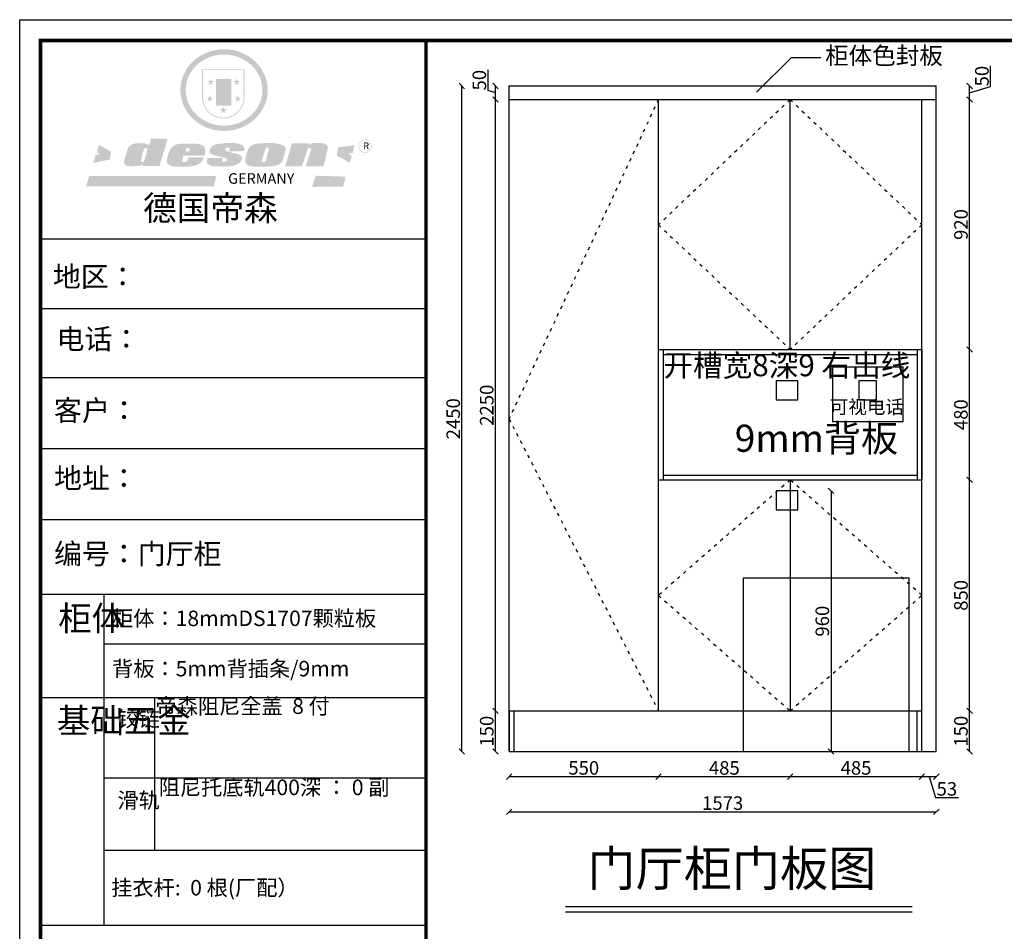
# Model space of a CAD drawing. Units: millimetres. Extents: x 321099 to 333020, y -239293 to -234064.
# Drawn here: x 321099 to 324724, y -237420 to -234064 of the extents above; entities that cross this region are included whole.
import ezdxf

# ---------------------------------------------------------------- set-up
doc = ezdxf.new("R2010")
doc.units = ezdxf.units.MM
doc.linetypes.add('ACAD_ISO03W100', pattern=[30, 12, -18])
doc.layers.add('01', color=7, linetype='Continuous')
doc.styles.get("Standard").update_dxf_attribs({"font": 'txt', "bigfont": 'gbcbig.shx'})
doc.dimstyles.new('111', dxfattribs={"dimtxt": 50, "dimasz": 20, "dimexe": 1.25, "dimexo": 0.625, "dimtad": 1, "dimdec": 0, "dimtxsty": 'Standard', "dimblk": 'OBLIQUE', "dimcen": 2.5, "dimse1": 1, "dimse2": 1, "dimclrd": 30, "dimclrt": 30, "dimadec": 0, "dimazin": 0, "dimtfac": 1, "dimtdec": 0, "dimtmove": 1, "dimatfit": 3, "dimfxl": 1, "dimarcsym": 0})

# ---------------------------------------------------------------- blocks, each defined once
blk = doc.blocks.new('SAF')
h = blk.add_hatch(color=250)
h.dxf.hatch_style = 1
h.paths.add_polyline_path([(129249, 28065.7), (129000.5, 28065.7), (129000.5, 27902.8, 1), (129249, 27902.8)])
h.paths.add_polyline_path([(129243.8, 28060.6), (129243.8, 27902.8, -1), (129005.7, 27902.8), (129005.7, 28060.6)], flags=16)
h = blk.add_hatch(color=256)
h.paths.add_polyline_path([(129224.5, 27997), (129208.9, 27997), (129204.1, 28011.7), (129199.3, 27997), (129183.8, 27997), (129196.4, 27987.9), (129191.6, 27973.1), (129204.1, 27982.2), (129216.7, 27973.1), (129211.9, 27987.9)])
h.paths.add_polyline_path([(129229.6, 27900.8), (129214.1, 27900.8), (129209.3, 27915.5), (129204.5, 27900.8), (129189, 27900.8), (129201.5, 27891.7), (129196.7, 27876.9), (129209.3, 27886), (129221.8, 27876.9), (129217, 27891.7)])
h.paths.add_polyline_path([(129145.3, 27833.8), (129129.8, 27833.8), (129125, 27848.5), (129120.2, 27833.8), (129104.7, 27833.8), (129117.3, 27824.7), (129112.5, 27809.9), (129125, 27819), (129137.6, 27809.9), (129132.8, 27824.7)])
h.paths.add_polyline_path([(129066.4, 27900.8), (129050.9, 27900.8), (129046.1, 27915.5), (129041.3, 27900.8), (129025.8, 27900.8), (129038.3, 27891.7), (129033.6, 27876.9), (129046.1, 27886), (129058.7, 27876.9), (129053.9, 27891.7)])
h.paths.add_polyline_path([(129071.6, 27997), (129056.1, 27997), (129051.3, 28011.7), (129046.5, 27997), (129030.9, 27997), (129043.5, 27987.9), (129038.7, 27973.1), (129051.3, 27982.2), (129063.8, 27973.1), (129059, 27987.9)])
h = blk.add_hatch(color=250)
h.dxf.hatch_style = 1
h.paths.add_polyline_path([(129172.7, 28009.8), (129082.7, 28009.8), (129082.7, 27853.2), (129172.7, 27853.2)])
h.paths.add_polyline_path([(129165, 27861), (129090.4, 27861), (129090.4, 28002.1), (129165, 28002.1)], flags=16)
blk.add_hatch(color=256).paths.add_polyline_path([(129165, 28002.1), (129090.4, 28002.1), (129090.4, 27955.1), (129165, 27955.1)])
h = blk.add_hatch(color=1)
h.dxf.hatch_style = 1
h.paths.add_polyline_path([(129165, 27955.1), (129090.4, 27955.1), (129090.4, 27908), (129165, 27908)])
h = blk.add_hatch(color=2)
h.dxf.hatch_style = 1
h.paths.add_polyline_path([(129165, 27908), (129090.4, 27908), (129090.4, 27861), (129165, 27861)])
h = blk.add_hatch(color=1)
h.dxf.hatch_style = 1
h.paths.add_polyline_path([(128470.6, 27584.9), (128400.4, 27625.3), (128388.3, 27582.4), (128404.8, 27569.6), (128381.4, 27567.7), (128366.7, 27520.3), (128462.4, 27539.1)])
h.paths.add_polyline_path([(129889.6, 27622.7), (129795.5, 27610.5), (129786.4, 27563.5), (129863.8, 27519.5), (129874.5, 27559), (129853.2, 27574.1), (129880.5, 27578.7)])
h.paths.add_polyline_path([(129837.8, 27439.7), (129663.3, 27444.9), (129643.2, 27380.1), (129823.6, 27380.8)])
h.paths.add_polyline_path([(129085.2, 27442.4), (128342, 27443.5), (128325.3, 27382.8), (129069.7, 27383.9)])
h = blk.add_hatch(color=157)
h.paths.add_polyline_path([(128800.7, 27659.2), (128703.6, 27662.3), (128695, 27626.4), (128688, 27626.3), (128686.9, 27626.3), (128685, 27626.7), (128683.6, 27627.2), (128682.2, 27627.7), (128679, 27629.3), (128676.7, 27630.5), (128673.2, 27631.6), (128668.7, 27632.8), (128664.9, 27633.6), (128657.5, 27634.3), (128653.3, 27634.7), (128651.3, 27634.9), (128648.4, 27634.9), (128645.8, 27634.8), (128642.4, 27634.9), (128634, 27634.8), (128630.9, 27634.8), (128628.7, 27634.8), (128627.4, 27634.8), (128625.1, 27634.7), (128623.1, 27634.6), (128621.5, 27634.5), (128620.7, 27634.5), (128619.6, 27634.2), (128617.7, 27633.9), (128615.9, 27633.6), (128611.6, 27632.7), (128606.4, 27631.6), (128603.3, 27630.8), (128602.3, 27630.6), (128601.4, 27630.4), (128600.7, 27630.2), (128599.7, 27630), (128598.8, 27629.7), (128597.9, 27629.5), (128597.8, 27629.5), (128597.4, 27629.4), (128597.3, 27629.4), (128597.1, 27629.3), (128596.7, 27629.2), (128596.3, 27629), (128595.8, 27628.8), (128595.2, 27628.6), (128594.9, 27628.5), (128594.5, 27628.4), (128593.9, 27628.1), (128592.9, 27627.7), (128591.9, 27627.4), (128591.4, 27627.2), (128591, 27627), (128590.5, 27626.8), (128590.1, 27626.6), (128589.6, 27626.3), (128589.3, 27626.1), (128589, 27625.9), (128588.6, 27625.7), (128588.2, 27625.4), (128587.8, 27625.1), (128587.4, 27624.8), (128586.9, 27624.5), (128586.7, 27624.4), (128586.5, 27624.3), (128586.3, 27624.1), (128586.1, 27624), (128585.8, 27623.8), (128585.3, 27623.5), (128584.8, 27623.1), (128584.1, 27622.6), (128583.3, 27622), (128582.6, 27621.5), (128582, 27621), (128581.5, 27620.7), (128581.1, 27620.4), (128580.6, 27620), (128580.3, 27619.8), (128580, 27619.5), (128579.5, 27619.2), (128579.1, 27618.9), (128578.6, 27618.6), (128578.1, 27618.2), (128577.6, 27617.8), (128577, 27617.3), (128576.2, 27616.6), (128575.7, 27616), (128575.3, 27615.5), (128575, 27615), (128574.4, 27614.3), (128573.9, 27613.7), (128573.3, 27612.9), (128572.7, 27612), (128571.9, 27610.9), (128571.2, 27609.7), (128570.6, 27608.8), (128569.8, 27607.6), (128568.9, 27606), (128568.1, 27604.4), (128567.5, 27602.6), (128546.9, 27533.4), (128545.6, 27527.5), (128545.6, 27524.2), (128545.2, 27519.3), (128545.6, 27514.9), (128548.2, 27511.8), (128552.9, 27506.6), (128557.3, 27504.3), (128565.9, 27501.9), (128574.2, 27500.6), (128586.2, 27500.6), (128596.1, 27500.6), (128631.3, 27501.3), (128642.8, 27506.2), (128649.7, 27507.8), (128656.9, 27509.4), (128656.2, 27501.8), (128752.5, 27501.8)])
h.paths.add_polyline_path([(128681.7, 27598.1), (128681.2, 27592), (128663.5, 27529.3), (128661.7, 27526.6), (128659.8, 27524.9), (128646.3, 27524.6), (128644.8, 27526.1), (128644.3, 27527.6), (128644.1, 27529.8), (128662.2, 27600.5), (128663.9, 27604), (128665.3, 27606.4), (128665.9, 27607), (128667, 27607.3), (128669.3, 27607.3), (128681.7, 27607.2), (128682, 27606.8), (128682, 27606.2)], flags=16)
h = blk.add_hatch(color=157)
h.paths.add_polyline_path([(129018.2, 27605.1), (129015.3, 27609.8), (129010.4, 27615.9), (129005.8, 27619.5), (129001.3, 27622.7), (128996.4, 27624.8), (128988.4, 27627.5), (128981.4, 27629.9), (128976.6, 27631.1), (128970.2, 27631.9), (128887.3, 27632.6), (128879.3, 27632.1), (128870.6, 27631.1), (128862.9, 27629.8), (128856.1, 27628.1), (128849.3, 27625.8), (128843.4, 27623.4), (128838.1, 27621), (128833.8, 27618.7), (128829.6, 27615.7), (128825.4, 27611.8), (128821.4, 27607.2), (128818.6, 27603.4), (128815.2, 27598.5), (128812.2, 27593.9), (128810.5, 27589.8), (128798.7, 27551.2), (128796.4, 27538.4), (128795.2, 27528.7), (128795.4, 27523.3), (128795.7, 27521.9), (128796.1, 27520.7), (128796.6, 27519.4), (128797.9, 27517.8), (128799.4, 27516), (128801.9, 27513.9), (128805.3, 27511.5), (128808.7, 27509), (128814.8, 27505.1), (128820.1, 27503.2), (128828.3, 27500.7), (128838.8, 27499.8), (128849.2, 27498.8), (128861.5, 27498.2), (128925, 27498.4), (128936.8, 27499.7), (128944.1, 27500.9), (128951.1, 27502.2), (128959.3, 27504.2), (128968.6, 27507.3), (128975.4, 27510.6), (128980.3, 27512.9), (128985.7, 27515.6), (128990.4, 27519), (128994.4, 27523), (128999, 27528.8), (129003, 27534.1), (129005.7, 27538.6), (129009.1, 27545.4), (129011.8, 27552.7), (128921.5, 27552.7), (128919.9, 27544.8), (128917.1, 27539.7), (128915, 27532.3), (128912.3, 27528), (128906.7, 27525.2), (128893.2, 27524.9), (128886.3, 27525.7), (128886.6, 27530.3), (128889.4, 27541.7), (128891.9, 27561.8), (129016.9, 27561.8), (129019.3, 27574.1), (129020.4, 27582), (129020.3, 27589), (129019.8, 27595.8)])
h.paths.add_polyline_path([(128905.6, 27594.1), (128906.5, 27597.6), (128907.7, 27600.8), (128909.3, 27603.2), (128910.7, 27605.1), (128911.6, 27605.7), (128913.4, 27607.1), (128915.8, 27607.7), (128917.6, 27607.7), (128920.8, 27607.7), (128922.6, 27607.4), (128924.9, 27607), (128926.5, 27605.1), (128927.8, 27603.6), (128928, 27601.7), (128928.2, 27600.2), (128928.2, 27596.2), (128927.6, 27592.1), (128927.2, 27589.7), (128926.6, 27586.4), (128904.6, 27586.2), (128905.2, 27591.1)], flags=16)
h.paths.add_polyline_path([(129167.3, 27581.7), (129163.2, 27583), (129158.9, 27583.9), (129154.5, 27585), (129149.3, 27586.6), (129145, 27588.2), (129141.7, 27589.6), (129139, 27591.6), (129136.6, 27595.3), (129136.2, 27597.6), (129136.1, 27599.1), (129136.1, 27601.1), (129136.3, 27602.9), (129136.8, 27605), (129137.2, 27605.7), (129137.7, 27606.4), (129138.3, 27607.6), (129139.6, 27607.6), (129162.1, 27608), (129161.9, 27592.4), (129158.1, 27592.4), (129157.6, 27587.6), (129244.5, 27588.3), (129246, 27592), (129246.7, 27595.1), (129247.2, 27598.8), (129247.2, 27603.9), (129246.5, 27610.3), (129242.7, 27616.5), (129238.3, 27620.4), (129233.6, 27623.5), (129227, 27626.8), (129220.2, 27629.7), (129212.6, 27631.7), (129197.6, 27634.6), (129185.1, 27635.8), (129168.6, 27635.9), (129154.8, 27635.9), (129142.6, 27635.6), (129128.9, 27634.5), (129117.8, 27633.4), (129105.9, 27631.7), (129093.8, 27629.7), (129089.5, 27628.8), (129083.5, 27627.6), (129074.1, 27625), (129069.8, 27623.2), (129064.5, 27620.1), (129060.5, 27617.3), (129057, 27614.1), (129054.6, 27611.7), (129053.7, 27610.6), (129052.9, 27609.6), (129051.4, 27607.7), (129050.1, 27606.1), (129049.1, 27604.8), (129048.3, 27603.7), (129047.6, 27602), (129047, 27600.5), (129046, 27597.8), (129045.5, 27596.1), (129044.9, 27594.1), (129044.6, 27591.9), (129044.3, 27588.6), (129044.3, 27587.1), (129044.3, 27584.3), (129044.3, 27582.3), (129044.7, 27580.2), (129045.7, 27578.8), (129048, 27576.7), (129050.8, 27574.7), (129056.5, 27570.5), (129060.5, 27568.7), (129063, 27567.7), (129066.2, 27566.6), (129071.5, 27565.1), (129076.2, 27563.8), (129081.9, 27562), (129099.9, 27556.9), (129127, 27550.9), (129137.9, 27547.9), (129143, 27546.8), (129144.1, 27546), (129144.6, 27545.2), (129144.9, 27540.8), (129145, 27534.2), (129144.5, 27532.7), (129143.9, 27531.6), (129141, 27529.3), (129138.1, 27527), (129136.6, 27526.5), (129134.5, 27526.4), (129118.3, 27526.4), (129117.7, 27527.1), (129117.8, 27537.6), (129117.6, 27538.8), (129118.2, 27540.4), (129118.7, 27542.1), (129119, 27542.7), (129121.3, 27544.4), (129121.1, 27548.1), (129031.2, 27548.5), (129030.8, 27535.3), (129029.8, 27527.4), (129029.6, 27524.4), (129029.8, 27521.4), (129030.4, 27519), (129031.9, 27516.6), (129035.5, 27513.4), (129039.6, 27511.1), (129043.3, 27508.9), (129050.2, 27505.5), (129057.2, 27503.4), (129066.2, 27500.9), (129074.3, 27499.4), (129085, 27499), (129156.4, 27499), (129168.6, 27500.5), (129186.2, 27504), (129196.9, 27508), (129211.7, 27514.2), (129215.5, 27516), (129218.9, 27518.3), (129222.8, 27522.2), (129226.7, 27527.2), (129229.7, 27532.1), (129232.1, 27538.3), (129233.2, 27544.3), (129233.5, 27548.7), (129233.4, 27552), (129232.4, 27555.7), (129230.5, 27558.6), (129228, 27561), (129225.1, 27563.1), (129221.6, 27565.2), (129217.7, 27567.5), (129213.3, 27569.2), (129206.1, 27572.3), (129198.3, 27574.1), (129190.4, 27575.2), (129184.7, 27576.4), (129180.4, 27577.6), (129176.4, 27578.8), (129172.1, 27580.1)])
h.paths.add_polyline_path([(129467.5, 27527.5), (129470.5, 27533.4), (129485.7, 27585.3), (129488.9, 27597.3), (129488.9, 27602), (129487.3, 27606.8), (129484.7, 27611), (129482.8, 27613.9), (129479.9, 27617), (129476.8, 27619.3), (129473.4, 27621.4), (129467.4, 27624.4), (129461.5, 27626.7), (129450.5, 27629.9), (129436.5, 27632.5), (129427.2, 27633.9), (129415.6, 27635.4), (129402.2, 27636), (129342.7, 27634), (129333.9, 27633.9), (129321, 27631.8), (129312.7, 27630.1), (129304.6, 27627.7), (129297, 27625), (129287.5, 27619.2), (129281.4, 27614.3), (129276.2, 27609.7), (129272.8, 27605.2), (129269.2, 27597.5), (129265.8, 27590.2), (129253.7, 27545.4), (129253.7, 27534.5), (129254, 27530.1), (129254.6, 27524.3), (129255, 27521.1), (129256.4, 27517.8), (129258.2, 27514.9), (129260.4, 27512.4), (129263.9, 27509.7), (129267.8, 27507.2), (129273.6, 27504.6), (129277.2, 27503.2), (129281.8, 27501.7), (129286.6, 27500.6), (129290.8, 27499.7), (129295.5, 27499.3), (129302.1, 27498.4), (129308.2, 27497.7), (129315.5, 27497.8), (129404.5, 27499.1), (129410.7, 27499.7), (129417, 27500.7), (129422.3, 27502), (129429.7, 27503.9), (129440, 27507.2), (129446.4, 27509.9), (129452, 27513), (129456.8, 27516.2), (129460.8, 27519.5), (129464.4, 27523.2)])
h.paths.add_polyline_path([(129348.8, 27528.6), (129349, 27530), (129371.8, 27602.9), (129373.5, 27606.1), (129374.5, 27607.2), (129375.8, 27607.6), (129377.4, 27607.8), (129389.3, 27607.8), (129390.5, 27607.7), (129391.8, 27606.8), (129391.8, 27604.8), (129373.1, 27530.5), (129372, 27528.5), (129370.4, 27527.1), (129368, 27526.3), (129364.5, 27525.8), (129350.1, 27524.9), (129349.6, 27525.4), (129349.2, 27526.3), (129349, 27527.4)], flags=16)
h.paths.add_polyline_path([(129617.6, 27604.2), (129618.5, 27605.6), (129619.6, 27606.6), (129620.9, 27607.1), (129623.2, 27607.1), (129631.1, 27607.1), (129633.5, 27607), (129635.1, 27606.4), (129635.9, 27604.9), (129636.1, 27602.2), (129636.3, 27599), (129636.1, 27596), (129635.9, 27593.1), (129635, 27590.4), (129605.8, 27500.7), (129709.6, 27500.7), (129733.9, 27597.4), (129734.5, 27604.5), (129734.7, 27609.3), (129734.4, 27615.5), (129733.9, 27618.1), (129733, 27620.2), (129731.4, 27621.8), (129728.6, 27624.3), (129722, 27627.8), (129713.8, 27631.1), (129707.2, 27633.5), (129705.4, 27634.4), (129702.7, 27635.3), (129700.4, 27635.7), (129698.4, 27635.9), (129696.6, 27636), (129688.2, 27636), (129680.8, 27636.1), (129670.7, 27636.2), (129664.9, 27636.1), (129658.3, 27635.9), (129655.2, 27635.6), (129652.1, 27635.3), (129649.2, 27634.9), (129646.1, 27634.3), (129642.5, 27633.6), (129639.9, 27632.7), (129637.3, 27631.6), (129634.8, 27630.3), (129632.9, 27629.1), (129631, 27628), (129628.7, 27626), (129624.7, 27626.2), (129626, 27633.6), (129525.6, 27634.3), (129485.6, 27500), (129584.9, 27500.8)])
h = blk.add_hatch(color=157)
h.dxf.hatch_style = 1
h.paths.add_polyline_path([(129913.2, 27617.2, 1), (129990.9, 27617.2, 1)])
h.paths.add_polyline_path([(129987.7, 27617.2, -1), (129916.4, 27617.2, -1)], flags=16)
at = {"color": 157, "attachment_point": 1}
for s, insert, char_height, width in [('{\\fArial|b0|i0|c0|p34;R}', (129941.1, 27638.8), 39.537, 33.171), ('{\\fArial|b0|i0|c0|p34;GERMANY}', (129153, 27459.7), 61.776, 102919.526)]:
    blk.add_mtext(s, dxfattribs=dict(at, insert=insert, char_height=char_height, width=width))
blk = doc.blocks.new('AFERT')
h = blk.add_hatch(color=250)
h.dxf.hatch_style = 1
edge = h.paths.add_edge_path()
edge.add_spline(control_points=[(128874.9, 27944.3), (128874.9, 27937.6), (128875.2, 27930.9), (128876.7, 27913.3), (128878.6, 27902.3), (128883.8, 27880.9), (128887.2, 27870.3), (128895.5, 27849.7), (128900.4, 27839.7), (128911.7, 27820.5), (128918, 27811.2), (128931.9, 27793.6), (128939.6, 27785.3), (128955.9, 27769.8), (128964.6, 27762.5), (128983.1, 27749.2), (128992.8, 27743.2), (129012.9, 27732.4), (129023.4, 27727.6), (129044.9, 27719.5), (129055.9, 27716.1), (129078.4, 27710.8), (129089.8, 27708.9), (129112.8, 27706.5), (129124.4, 27706.1), (129147.5, 27706.6), (129159, 27707.6), (129181.9, 27711.1), (129193.2, 27713.6), (129215.3, 27720), (129226.2, 27723.9), (129247.2, 27733), (129257.4, 27738.3), (129275.3, 27749), (129283.1, 27754.4), (129298.1, 27765.8), (129305.3, 27772), (129318.8, 27785), (129325.2, 27791.9), (129337, 27806.3), (129342.5, 27813.8), (129352.6, 27829.5), (129357.1, 27837.6), (129366, 27855.8), (129370.1, 27866.1), (129376.7, 27887.1), (129379.3, 27897.8), (129382.8, 27919.5), (129383.8, 27930.5), (129384, 27950.6), (129383.6, 27959.9), (129381.7, 27976.6), (129380.4, 27984.2), (129377.2, 27999.1), (129375.2, 28006.5), (129370.4, 28021.1), (129367.7, 28028.3), (129361, 28043.5), (129356.9, 28051.4), (129347.8, 28066.9), (129342.8, 28074.4), (129331.9, 28088.7), (129326.1, 28095.6), (129313.6, 28108.7), (129307, 28115), (129290.8, 28128.7), (129280.8, 28135.9), (129259.9, 28149), (129248.9, 28154.8), (129228.2, 28163.8), (129218.6, 28167.4), (129196.7, 28174.1), (129184.3, 28177), (129161.3, 28180.6), (129150.8, 28181.7), (129127.5, 28182.6), (129114.7, 28182.2), (129091.6, 28179.9), (129081.1, 28178.2), (129058.5, 28173.2), (129046.4, 28169.6), (129023.3, 28161), (129012.3, 28155.9), (128992.8, 28145.4), (128984.3, 28140.1), (128966.3, 28127.4), (128957, 28119.8), (128939.7, 28103.5), (128931.7, 28094.7), (128917.1, 28076.2), (128910.5, 28066.4), (128900.1, 28048), (128895.9, 28039.6), (128888.1, 28020.9), (128884.6, 28010.5), (128879.2, 27989.4), (128877.3, 27978.7), (128875.3, 27960.1), (128874.9, 27952.2), (128874.9, 27944.3)], knot_values=[0, 0, 0, 0, 0.08344, 0.08344, 0.221011, 0.221011, 0.358582, 0.358582, 0.496153, 0.496153, 0.633724, 0.633724, 0.771295, 0.771295, 0.908866, 0.908866, 1.046437, 1.046437, 1.184008, 1.184008, 1.321579, 1.321579, 1.45915, 1.45915, 1.596721, 1.596721, 1.734292, 1.734292, 1.871863, 1.871863, 2.009434, 2.009434, 2.147005, 2.147005, 2.261445, 2.261445, 2.375884, 2.375884, 2.490324, 2.490324, 2.604764, 2.604764, 2.719204, 2.719204, 2.856038, 2.856038, 2.992873, 2.992873, 3.129708, 3.129708, 3.244736, 3.244736, 3.340002, 3.340002, 3.435269, 3.435269, 3.530535, 3.530535, 3.641049, 3.641049, 3.751563, 3.751563, 3.862077, 3.862077, 3.972591, 3.972591, 4.120868, 4.120868, 4.269951, 4.269951, 4.392246, 4.392246, 4.543829, 4.543829, 4.669237, 4.669237, 4.820987, 4.820987, 4.946437, 4.946437, 5.096748, 5.096748, 5.242147, 5.242147, 5.36333, 5.36333, 5.508179, 5.508179, 5.653028, 5.653028, 5.797877, 5.797877, 5.914044, 5.914044, 6.049342, 6.049342, 6.184641, 6.184641, 6.283185, 6.283185, 6.283185, 6.283185], degree=3, periodic=0)
edge = h.paths.add_edge_path(flags=16)
edge.add_ellipse((129129.4, 27944.3), major_axis=(-223.6, 0), ratio=0.926136, start_angle=0, end_angle=360)
blk.add_blockref('SAF', (0, 0))
blk = doc.blocks.new('_Oblique')
at = {"color": 0, "linetype": 'ByBlock', "lineweight": -2}
blk.add_line((-0.5, -0.5), (0.5, 0.5), dxfattribs=at)
blk = doc.blocks.new('*D16')
at = {"color": 30, "lineweight": -2, "transparency": 16777216}
blk.add_line((324086.2, -235798.2), (324086.2, -236758.2), dxfattribs=at)
at = {"layer": 'Defpoints', "color": 0, "transparency": 16777216}
for p in [(323963.8, -235798.2), (323963.8, -236758.2), (324086.2, -236758.2)]:
    blk.add_point(p, dxfattribs=at)
at = {"color": 30, "lineweight": -2, "transparency": 16777216, "xscale": 20, "yscale": 20, "zscale": 20}
for p, rotation in [((324086.2, -235798.2), 90), ((324086.2, -236758.2), 270)]:
    blk.add_blockref('_Oblique', p, dxfattribs=dict(at, rotation=rotation))
at = {"color": 30, "transparency": 16777216, "insert": (324060.6, -236278.2), "char_height": 50, "attachment_point": 5, "rotation": 90}
blk.add_mtext('960', dxfattribs=at)
blk = doc.blocks.new('*D17')
at = {"color": 30, "lineweight": -2, "transparency": 16777216}
blk.add_line((322900.8, -236850.5), (323450.8, -236850.5), dxfattribs=at)
at = {"layer": 'Defpoints', "color": 0, "transparency": 16777216}
for p in [(323450.8, -236608.2), (322900.8, -236683.2), (323450.8, -236850.5)]:
    blk.add_point(p, dxfattribs=at)
at = {"color": 30, "lineweight": -2, "transparency": 16777216, "xscale": 20, "yscale": 20, "zscale": 20, "rotation": 180}
blk.add_blockref('_Oblique', (322900.8, -236850.5), dxfattribs=at)
at = {"color": 30, "lineweight": -2, "transparency": 16777216, "xscale": 20, "yscale": 20, "zscale": 20}
blk.add_blockref('_Oblique', (323450.8, -236850.5), dxfattribs=at)
at = {"color": 30, "transparency": 16777216, "insert": (323175.8, -236824.8), "char_height": 50, "attachment_point": 5}
blk.add_mtext('550', dxfattribs=at)
blk = doc.blocks.new('*D18')
at = {"color": 30, "lineweight": -2, "transparency": 16777216}
blk.add_line((323450.8, -236850.5), (323935.8, -236850.5), dxfattribs=at)
at = {"layer": 'Defpoints', "color": 0, "transparency": 16777216}
for p in [(323450.8, -236608.2), (323935.8, -236608.2), (323935.8, -236850.5)]:
    blk.add_point(p, dxfattribs=at)
at = {"color": 30, "lineweight": -2, "transparency": 16777216, "xscale": 20, "yscale": 20, "zscale": 20, "rotation": 180}
blk.add_blockref('_Oblique', (323450.8, -236850.5), dxfattribs=at)
at = {"color": 30, "lineweight": -2, "transparency": 16777216, "xscale": 20, "yscale": 20, "zscale": 20}
blk.add_blockref('_Oblique', (323935.8, -236850.5), dxfattribs=at)
at = {"color": 30, "transparency": 16777216, "insert": (323693.3, -236824.8), "char_height": 50, "attachment_point": 5}
blk.add_mtext('485', dxfattribs=at)
blk = doc.blocks.new('*D19')
at = {"color": 30, "lineweight": -2, "transparency": 16777216}
blk.add_line((323935.8, -236850.5), (324420.8, -236850.5), dxfattribs=at)
at = {"layer": 'Defpoints', "color": 0, "transparency": 16777216}
for p in [(323935.8, -236608.2), (324420.8, -236608.2), (324420.8, -236850.5)]:
    blk.add_point(p, dxfattribs=at)
at = {"color": 30, "lineweight": -2, "transparency": 16777216, "xscale": 20, "yscale": 20, "zscale": 20, "rotation": 180}
blk.add_blockref('_Oblique', (323935.8, -236850.5), dxfattribs=at)
at = {"color": 30, "lineweight": -2, "transparency": 16777216, "xscale": 20, "yscale": 20, "zscale": 20}
blk.add_blockref('_Oblique', (324420.8, -236850.5), dxfattribs=at)
at = {"color": 30, "transparency": 16777216, "insert": (324178.3, -236824.8), "char_height": 50, "attachment_point": 5}
blk.add_mtext('485', dxfattribs=at)
blk = doc.blocks.new('*D20')
at = {"color": 30, "lineweight": -2, "transparency": 16777216}
for p, q in [((324420.8, -236850.5), (324473.8, -236850.5)), ((324447.3, -236850.5), (324470.4, -236927.6)), ((324470.4, -236927.6), (324555, -236927.6))]:
    blk.add_line(p, q, dxfattribs=at)
at = {"layer": 'Defpoints', "color": 0, "transparency": 16777216}
for p in [(324420.8, -236608.2), (324473.8, -236618.5), (324473.8, -236850.5)]:
    blk.add_point(p, dxfattribs=at)
at = {"color": 30, "lineweight": -2, "transparency": 16777216, "xscale": 20, "yscale": 20, "zscale": 20, "rotation": 180}
blk.add_blockref('_Oblique', (324420.8, -236850.5), dxfattribs=at)
at = {"color": 30, "lineweight": -2, "transparency": 16777216, "xscale": 20, "yscale": 20, "zscale": 20}
blk.add_blockref('_Oblique', (324473.8, -236850.5), dxfattribs=at)
at = {"color": 30, "transparency": 16777216, "insert": (324512.7, -236902), "char_height": 50, "attachment_point": 5}
blk.add_mtext('53', dxfattribs=at)
blk = doc.blocks.new('*D21')
at = {"color": 30, "lineweight": -2, "transparency": 16777216}
blk.add_line((322900.8, -236980), (324473.8, -236980), dxfattribs=at)
at = {"layer": 'Defpoints', "color": 0, "transparency": 16777216}
for p in [(322900.8, -236608.2), (324473.8, -236618.5), (324473.8, -236980)]:
    blk.add_point(p, dxfattribs=at)
at = {"color": 30, "lineweight": -2, "transparency": 16777216, "xscale": 20, "yscale": 20, "zscale": 20, "rotation": 180}
blk.add_blockref('_Oblique', (322900.8, -236980), dxfattribs=at)
at = {"color": 30, "lineweight": -2, "transparency": 16777216, "xscale": 20, "yscale": 20, "zscale": 20}
blk.add_blockref('_Oblique', (324473.8, -236980), dxfattribs=at)
at = {"color": 30, "transparency": 16777216, "insert": (323687.3, -236954.4), "char_height": 50, "attachment_point": 5}
blk.add_mtext('1573', dxfattribs=at)
blk = doc.blocks.new('*D22')
at = {"color": 30, "lineweight": -2, "transparency": 16777216}
blk.add_line((322850.6, -236758.2), (322850.6, -236608.2), dxfattribs=at)
at = {"layer": 'Defpoints', "color": 0, "transparency": 16777216}
for p in [(322850.6, -236608.2), (322918.8, -236608.2), (322918.8, -236758.2)]:
    blk.add_point(p, dxfattribs=at)
at = {"color": 30, "lineweight": -2, "transparency": 16777216, "xscale": 20, "yscale": 20, "zscale": 20}
for p, rotation in [((322850.6, -236608.2), 90), ((322850.6, -236758.2), 270)]:
    blk.add_blockref('_Oblique', p, dxfattribs=dict(at, rotation=rotation))
at = {"color": 30, "transparency": 16777216, "insert": (322825, -236683.2), "char_height": 50, "attachment_point": 5, "rotation": 90}
blk.add_mtext('150', dxfattribs=at)
blk = doc.blocks.new('*D23')
at = {"color": 30, "lineweight": -2, "transparency": 16777216}
blk.add_line((322850.6, -236608.2), (322850.6, -234358.2), dxfattribs=at)
at = {"layer": 'Defpoints', "color": 0, "transparency": 16777216}
for p in [(322850.6, -234358.2), (322900.8, -234358.2), (322918.8, -236608.2)]:
    blk.add_point(p, dxfattribs=at)
at = {"color": 30, "lineweight": -2, "transparency": 16777216, "xscale": 20, "yscale": 20, "zscale": 20}
for p, rotation in [((322850.6, -234358.2), 90), ((322850.6, -236608.2), 270)]:
    blk.add_blockref('_Oblique', p, dxfattribs=dict(at, rotation=rotation))
at = {"color": 30, "transparency": 16777216, "insert": (322825, -235483.2), "char_height": 50, "attachment_point": 5, "rotation": 90}
blk.add_mtext('2250', dxfattribs=at)
blk = doc.blocks.new('*D24')
at = {"color": 30, "lineweight": -2, "transparency": 16777216}
for p, q in [((322823.4, -234325), (322823.4, -234248.8)), ((322850.6, -234333.2), (322823.4, -234325)), ((322850.6, -234358.2), (322850.6, -234308.2))]:
    blk.add_line(p, q, dxfattribs=at)
at = {"layer": 'Defpoints', "color": 0, "transparency": 16777216}
for p in [(322850.6, -234308.2), (322900.8, -234308.2), (322900.8, -234358.2)]:
    blk.add_point(p, dxfattribs=at)
at = {"color": 30, "lineweight": -2, "transparency": 16777216, "xscale": 20, "yscale": 20, "zscale": 20}
for p, rotation in [((322850.6, -234308.2), 90), ((322850.6, -234358.2), 270)]:
    blk.add_blockref('_Oblique', p, dxfattribs=dict(at, rotation=rotation))
at = {"color": 30, "transparency": 16777216, "insert": (322797.8, -234286.9), "char_height": 50, "attachment_point": 5, "rotation": 90}
blk.add_mtext('50', dxfattribs=at)
blk = doc.blocks.new('*D25')
at = {"color": 30, "lineweight": -2, "transparency": 16777216}
blk.add_line((322727.2, -236758.2), (322727.2, -234308.2), dxfattribs=at)
at = {"layer": 'Defpoints', "color": 0, "transparency": 16777216}
for p in [(322727.2, -234308.2), (322990.9, -234308.2), (322990.9, -236758.2)]:
    blk.add_point(p, dxfattribs=at)
at = {"color": 30, "lineweight": -2, "transparency": 16777216, "xscale": 20, "yscale": 20, "zscale": 20}
for p, rotation in [((322727.2, -234308.2), 90), ((322727.2, -236758.2), 270)]:
    blk.add_blockref('_Oblique', p, dxfattribs=dict(at, rotation=rotation))
at = {"color": 30, "transparency": 16777216, "insert": (322701.6, -235533.2), "char_height": 50, "attachment_point": 5, "rotation": 90}
blk.add_mtext('2450', dxfattribs=at)
blk = doc.blocks.new('*D26')
at = {"color": 30, "lineweight": -2, "transparency": 16777216}
blk.add_line((324596.6, -236758.2), (324596.6, -236608.2), dxfattribs=at)
at = {"layer": 'Defpoints', "color": 0, "transparency": 16777216}
for p in [(324284.4, -236608.2), (324596.6, -236608.2), (324284.4, -236758.2)]:
    blk.add_point(p, dxfattribs=at)
at = {"color": 30, "lineweight": -2, "transparency": 16777216, "xscale": 20, "yscale": 20, "zscale": 20}
for p, rotation in [((324596.6, -236608.2), 90), ((324596.6, -236758.2), 270)]:
    blk.add_blockref('_Oblique', p, dxfattribs=dict(at, rotation=rotation))
at = {"color": 30, "transparency": 16777216, "insert": (324571, -236683.2), "char_height": 50, "attachment_point": 5, "rotation": 90}
blk.add_mtext('150', dxfattribs=at)
blk = doc.blocks.new('*D27')
at = {"color": 30, "lineweight": -2, "transparency": 16777216}
blk.add_line((324596.6, -236608.2), (324596.6, -235758.2), dxfattribs=at)
at = {"layer": 'Defpoints', "color": 0, "transparency": 16777216}
for p in [(324420.8, -235758.2), (324596.6, -235758.2), (324284.4, -236608.2)]:
    blk.add_point(p, dxfattribs=at)
at = {"color": 30, "lineweight": -2, "transparency": 16777216, "xscale": 20, "yscale": 20, "zscale": 20}
for p, rotation in [((324596.6, -235758.2), 90), ((324596.6, -236608.2), 270)]:
    blk.add_blockref('_Oblique', p, dxfattribs=dict(at, rotation=rotation))
at = {"color": 30, "transparency": 16777216, "insert": (324571, -236183.2), "char_height": 50, "attachment_point": 5, "rotation": 90}
blk.add_mtext('850', dxfattribs=at)
blk = doc.blocks.new('*D28')
at = {"color": 30, "lineweight": -2, "transparency": 16777216}
blk.add_line((324596.6, -235758.2), (324596.6, -235278.2), dxfattribs=at)
at = {"layer": 'Defpoints', "color": 0, "transparency": 16777216}
for p in [(324420.8, -235278.2), (324596.6, -235278.2), (324420.8, -235758.2)]:
    blk.add_point(p, dxfattribs=at)
at = {"color": 30, "lineweight": -2, "transparency": 16777216, "xscale": 20, "yscale": 20, "zscale": 20}
for p, rotation in [((324596.6, -235278.2), 90), ((324596.6, -235758.2), 270)]:
    blk.add_blockref('_Oblique', p, dxfattribs=dict(at, rotation=rotation))
at = {"color": 30, "transparency": 16777216, "insert": (324571, -235518.2), "char_height": 50, "attachment_point": 5, "rotation": 90}
blk.add_mtext('480', dxfattribs=at)
blk = doc.blocks.new('*D29')
at = {"color": 30, "lineweight": -2, "transparency": 16777216}
blk.add_line((324596.6, -235278.2), (324596.6, -234358.2), dxfattribs=at)
at = {"layer": 'Defpoints', "color": 0, "transparency": 16777216}
for p in [(324420.8, -234358.2), (324596.6, -234358.2), (324420.8, -235278.2)]:
    blk.add_point(p, dxfattribs=at)
at = {"color": 30, "lineweight": -2, "transparency": 16777216, "xscale": 20, "yscale": 20, "zscale": 20}
for p, rotation in [((324596.6, -234358.2), 90), ((324596.6, -235278.2), 270)]:
    blk.add_blockref('_Oblique', p, dxfattribs=dict(at, rotation=rotation))
at = {"color": 30, "transparency": 16777216, "insert": (324571, -234818.2), "char_height": 50, "attachment_point": 5, "rotation": 90}
blk.add_mtext('920', dxfattribs=at)
blk = doc.blocks.new('*D30')
at = {"color": 30, "lineweight": -2, "transparency": 16777216}
for p, q in [((324673.8, -234310), (324673.8, -234233.8)), ((324596.6, -234358.2), (324596.6, -234308.2)), ((324596.6, -234333.2), (324673.8, -234310))]:
    blk.add_line(p, q, dxfattribs=at)
at = {"layer": 'Defpoints', "color": 0, "transparency": 16777216}
for p in [(324430.3, -234308.2), (324596.6, -234308.2), (324420.8, -234358.2)]:
    blk.add_point(p, dxfattribs=at)
at = {"color": 30, "lineweight": -2, "transparency": 16777216, "xscale": 20, "yscale": 20, "zscale": 20}
for p, rotation in [((324596.6, -234308.2), 90), ((324596.6, -234358.2), 270)]:
    blk.add_blockref('_Oblique', p, dxfattribs=dict(at, rotation=rotation))
at = {"color": 30, "transparency": 16777216, "insert": (324648.2, -234271.9), "char_height": 50, "attachment_point": 5, "rotation": 90}
blk.add_mtext('50', dxfattribs=at)

msp = doc.modelspace()

# ---------------------------------------------------------------- linework, layer by layer
at = {"color": 0}
for p, q in [((322900.8, -236758.2), (322900.8, -234308.2)), ((322900.8, -234308.2), (324473.8, -234308.2)), ((324473.8, -236758.2), (324473.8, -234308.2)), ((322900.8, -234358.2), (324473.8, -234358.2)), ((323450.8, -236608.2), (323450.8, -234358.2)), ((323935.8, -235278.2), (323935.8, -234358.2)), ((324420.8, -236758.2), (324420.8, -234358.2)), ((323450.8, -235278.2), (324420.8, -235278.2)), ((323450.8, -235758.2), (323450.8, -235278.2)), ((323450.8, -235278.2), (324420.8, -235278.2)), ((323468.8, -235758.2), (323468.8, -235278.2)), ((324402.8, -235278.2), (324402.8, -235758.2)), ((324420.8, -235278.2), (324420.8, -235758.2)), ((323468.8, -235296.2), (324402.8, -235296.2)), ((323468.8, -235740.2), (324402.8, -235740.2)), ((323450.8, -235758.2), (324420.8, -235758.2)), ((323935.8, -235758.2), (323935.8, -236608.2)), ((322900.8, -236608.2), (324420.8, -236608.2)), ((322900.8, -236608.2), (322900.8, -236758.2)), ((322918.8, -236608.2), (322918.8, -236758.2)), ((324402.8, -236758.2), (324402.8, -236608.2)), ((324420.8, -236758.2), (324420.8, -236608.2)), ((322900.8, -236758.2), (324473.8, -236758.2))]:
    msp.add_line(p, q, dxfattribs=at)
at = {"color": 0, "linetype": 'ByBlock', "lineweight": -3}
for p, q in [((322595.2, -234872.7), (321175.4, -234872.7)), ((322472.8, -234872.7), (321175.4, -234872.7)), ((322472.8, -234872.7), (321175.4, -234872.7)), ((322595.2, -235128.1), (321175.4, -235128.1)), ((322595.2, -235382.6), (321183.5, -235382.6)), ((322595.2, -235643.8), (321175.4, -235643.8)), ((322595.2, -235905), (321175.4, -235905)), ((321409, -236180.6), (321409, -237398.2)), ((322595.2, -236363.4), (321409, -236363.4)), ((322595.2, -236560.1), (321175.4, -236560.1)), ((322595.2, -236856.4), (321409, -236856.4)), ((322595.2, -237122.4), (321409, -237122.4)), ((322595.2, -237398.2), (321175.4, -237398.2))]:
    msp.add_line(p, q, dxfattribs=at)
at = {"color": 251, "linetype": 'ACAD_ISO03W100'}
for p, q in [((323935.8, -235758.2), (323450.8, -236183.2)), ((324420.8, -236183.1), (323935.8, -235758.2)), ((323450.8, -236183.2), (323935.8, -236608.2)), ((323935.8, -236608.2), (324420.8, -236183.1))]:
    msp.add_line(p, q, dxfattribs=at)
at = {"color": 1}
for p, q in [((323763.8, -236118.2), (324373.8, -236118.2)), ((323763.8, -236758.2), (323763.8, -236118.2)), ((324373.8, -236758.2), (324373.8, -236118.2))]:
    msp.add_line(p, q, dxfattribs=at)
at = {"color": 0, "linetype": 'ByBlock', "lineweight": -3, "ltscale": 3}
msp.add_line((321595.9, -236560.1), (321595.9, -237122.4), dxfattribs=at)
at = {"color": 2, "linetype": 'ByBlock', "lineweight": -3}
for p, q in [((323108, -237328.7), (324385.4, -237328.7)), ((323108, -237348.7), (324385.4, -237348.7))]:
    msp.add_line(p, q, dxfattribs=at)
at = {"color": 0, "linetype": 'ByBlock', "lineweight": -3}
msp.add_lwpolyline([(328367.9, -239129.9), (321098.9, -239129.9), (321098.9, -234064.2), (328367.9, -234064.2)], close=True, dxfattribs=at)
msp.add_lwpolyline([(328367.9, -239129.9), (321098.9, -239129.9), (321098.9, -234064.2), (328367.9, -234064.2)], close=True, dxfattribs=at)
msp.add_lwpolyline([(328367.9, -239129.9), (321098.9, -239129.9), (321098.9, -234064.2), (328367.9, -234064.2)], close=True, dxfattribs=at)
at = {"color": 0, "linetype": 'ByBlock', "lineweight": -3, "const_width": 12.7}
msp.add_lwpolyline([(328291.6, -239053.5), (321175.4, -239053.5), (321175.4, -234140.6), (328291.6, -234140.6)], close=True, dxfattribs=at)
msp.add_lwpolyline([(328291.6, -239053.5), (321175.4, -239053.5), (321175.4, -234140.6), (328291.6, -234140.6)], close=True, dxfattribs=at)
msp.add_lwpolyline([(328291.6, -239053.5), (321175.4, -239053.5), (321175.4, -234140.6), (328291.6, -234140.6)], close=True, dxfattribs=at)
msp.add_lwpolyline([(322595.2, -234140.6), (322595.2, -239053.5)], dxfattribs=at)
at = {"color": 2, "linetype": 'ByBlock', "lineweight": -3}
msp.add_lwpolyline([(323811.9, -234331.3), (323940.1, -234203.3), (324049.3, -234203.3)], dxfattribs=at)
at = {"color": 251, "linetype": 'ACAD_ISO03W100'}
for points in [[(323450.8, -234358.2), (322900.8, -235533.2), (323450.8, -236608.2)], [(323935.8, -234358.2), (323450.8, -234819.2), (323935.8, -235278.2)], [(323935.8, -234358.2), (324420.8, -234819.2), (323935.8, -235278.2)]]:
    msp.add_lwpolyline(points, dxfattribs=at)
at = {"color": 1}
msp.add_lwpolyline([(324091.3, -235343.2), (324091.3, -235543.2), (324351.3, -235543.2), (324351.3, -235343.2), (324091.3, -235343.2)], dxfattribs=at)
for points in [[(323883.8, -235463.2), (323963.8, -235463.2), (323963.8, -235393.2), (323883.8, -235393.2)], [(324188.8, -235463.2), (324253.8, -235463.2), (324253.8, -235393.2), (324188.8, -235393.2)], [(324188.8, -235463.2), (324253.8, -235463.2), (324253.8, -235393.2), (324188.8, -235393.2)], [(323883.8, -235868.2), (323963.8, -235868.2), (323963.8, -235798.2), (323883.8, -235798.2)]]:
    msp.add_lwpolyline(points, close=True, dxfattribs=at)
at = {"layer": '01', "linetype": 'ByBlock', "lineweight": -3}
msp.add_line((322595.2, -236180.6), (321175.4, -236180.6), dxfattribs=at)

# ---------------------------------------------------------------- block references
at = {"linetype": 'ByBlock', "lineweight": -3, "xscale": 0.6313551226437093, "yscale": 0.6313551226437093, "zscale": 0.6313551226437093}
msp.add_blockref('AFERT', (240324.9, -251966.1), dxfattribs=at)

# ---------------------------------------------------------------- texts
at = {"color": 2, "linetype": 'ByBlock', "lineweight": -3, "attachment_point": 1}
for s, insert, char_height in [('{\\fSimSun|b0|i0|c134|p54;柜体色封板}', (324064.6, -234164.6), 63.527), ('{\\fSimSun|b0|i0|c134|p54;\\C1;可视电话}', (324081.7, -235464.5), 50), ('{\\fSimSun|b0|i0|c134|p54;9mm背板}', (323731.9, -235554.9), 100), ('{\\fSimSun|b0|i0|c134|p54;帝森阻尼全盖  8 付}', (321599, -236562.6), 57.174), ('{\\fSimSun|b0|i0|c134|p54; 阻尼托底轨400深 ： 0 副}', (321593.4, -236861.4), 57.174), ('{\\fSimSun|b0|i0|c134|p54;门厅柜门板图}', (323189, -237123.6), 130), ('{\\fSimSun|b0|i0|c134|p54;挂衣杆:  0 根(厂配）}', (321436, -237230.7), 57.174)]:
    msp.add_mtext(s, dxfattribs=dict(at, insert=insert, char_height=char_height))
at = {"color": 0, "linetype": 'ByBlock', "lineweight": -3, "attachment_point": 1}
for s, insert, char_height, width in [('{\\fSimSun|b0|i0|c134|p54;德国帝森}', (321552.9, -234712.3), 90.915, 1145.371), ('{\\fSimSun|b0|i0|c134|p54;地区： }', (321221.3, -234972.4), 75.247, 1001.752), ('{\\fSimSun|b0|i0|c134|p54;电话： }', (321234.7, -235201.9), 75.247, 1332.8), ('{\\fSimSun|b0|i0|c134|p54;客户： }', (321224.9, -235464.5), 75.763, 1106.076), ('{\\fSimSun|b0|i0|c134|p54;\\H1.17x;地址： }', (321225.6, -235714.4), 64.317, 1755.565), ('{\\fSimSun|b0|i0|c134|p54;柜体}', (321240.7, -236222.5), 90.296, 61.723), ('{\\fSimSun|b0|i0|c134|p54;柜体：18mmDS1707颗粒板}', (321439.1, -236239.1), 57.174, 1089.934), ('{\\fSimSun|b0|i0|c134|p54;背板：5mm背插条/9mm}', (321439.1, -236424.3), 57.174, 923.903), ('{\\fSimSun|b0|i0|c134|p54;^I基础五金}', (321235.8, -236599.2), 90.296, 61.723), ('{\\fSimSun|b0|i0|c134|p54;铰链}', (321458.8, -236608.7), 57.188, 61.723), ('{\\fSimSun|b0|i0|c134|p54;滑轨}', (321458.8, -236909.1), 57.188, 61.723)]:
    msp.add_mtext(s, dxfattribs=dict(at, insert=insert, char_height=char_height, width=width))
at = {"color": 4, "linetype": 'ByBlock', "lineweight": -3, "insert": (323468.8, -235296.7), "char_height": 80, "attachment_point": 1}
msp.add_mtext('{\\fSimSun|b0|i0|c134|p54;开槽宽8深9 右出线}', dxfattribs=at)
at = {"color": 0, "linetype": 'ByBlock', "lineweight": -3, "insert": (321225.6, -235992.6), "char_height": 64.317, "attachment_point": 1}
msp.add_mtext('{\\fSimSun|b0|i0|c134|p54;\\H1.17x;编号：门厅柜}', dxfattribs=at)

# ---------------------------------------------------------------- dimensions: what is measured, and where the dimension line sits
at = {"color": 0}
for base, p1, p2, picture, middle in [((322850.6, -234308.2), (322900.8, -234358.2), (322900.8, -234308.2), '*D24', (322797.8, -234324.4)), ((324596.6, -234308.2), (324420.8, -234358.2), (324430.3, -234308.2), '*D30', (324648.2, -234309.4)), ((322727.2, -234308.2), (322990.9, -236758.2), (322990.9, -234308.2), '*D25', (322701.6, -235533.2)), ((322850.6, -234358.2), (322918.8, -236608.2), (322900.8, -234358.2), '*D23', (322825, -235483.2)), ((324596.6, -234358.2), (324420.8, -235278.2), (324420.8, -234358.2), '*D29', (324571, -234818.2)), ((324596.6, -235278.2), (324420.8, -235758.2), (324420.8, -235278.2), '*D28', (324571, -235518.2)), ((324596.6, -235758.2), (324284.4, -236608.2), (324420.8, -235758.2), '*D27', (324571, -236183.2)), ((324086.2, -236758.2), (323963.8, -235798.2), (323963.8, -236758.2), '*D16', (324060.6, -236278.2)), ((322850.6, -236608.2), (322918.8, -236758.2), (322918.8, -236608.2), '*D22', (322825, -236683.2)), ((324596.6, -236608.2), (324284.4, -236758.2), (324284.4, -236608.2), '*D26', (324571, -236683.2))]:
    dim = msp.add_linear_dim(base=base, p1=p1, p2=p2, angle=90, dimstyle='111', override={"dimfxl": 100, "dimfxlon": 1}, dxfattribs=at)
    dim.commit()
    dim.dimension.update_dxf_attribs({"geometry": picture, "text_midpoint": middle})
for base, p1, p2, picture, middle in [((323450.8, -236850.5), (322900.8, -236683.2), (323450.8, -236608.2), '*D17', (323175.8, -236824.8)), ((324473.8, -236980), (322900.8, -236608.2), (324473.8, -236618.5), '*D21', (323687.3, -236954.4)), ((323935.8, -236850.5), (323450.8, -236608.2), (323935.8, -236608.2), '*D18', (323693.3, -236824.8)), ((324420.8, -236850.5), (323935.8, -236608.2), (324420.8, -236608.2), '*D19', (324178.3, -236824.8)), ((324473.8, -236850.5), (324420.8, -236608.2), (324473.8, -236618.5), '*D20', (324471, -236902))]:
    dim = msp.add_linear_dim(base=base, p1=p1, p2=p2, dimstyle='111', override={"dimfxl": 100, "dimfxlon": 1}, dxfattribs=at)
    dim.commit()
    dim.dimension.update_dxf_attribs({"geometry": picture, "text_midpoint": middle})

doc.saveas('drawing.dxf')
